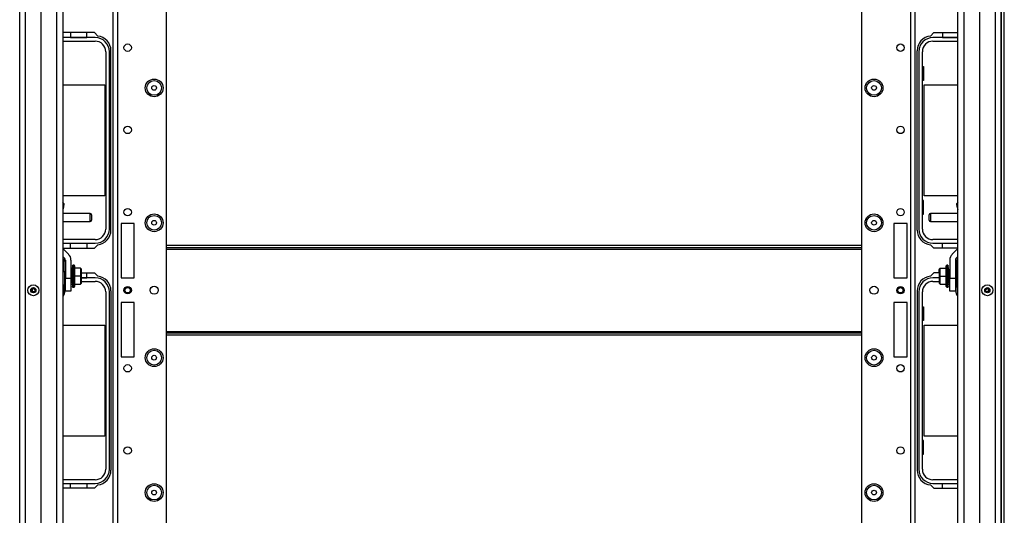
# Model space of a CAD drawing. Extents: x -235 to 37, y -61 to 166.
# Drawn here: x -147 to -123, y -44 to -32 of the extents above; entities that cross this region are included whole.
import ezdxf

# ---------------------------------------------------------------- set-up
doc = ezdxf.new("R2010")
doc.units = 0
doc.header["$MEASUREMENT"] = 0
doc.layers.add('TFR-TRI', color=7, linetype='CONTINUOUS')

msp = doc.modelspace()

# ---------------------------------------------------------------- linework, layer by layer
at = {"layer": 'TFR-TRI', "color": 30, "linetype": 'CONTINUOUS'}
for p, q in [((-123.498, -57.944), (-123.498, -19.936)), ((-123.427, -57.944), (-123.427, -19.936)), ((-145.203, -32.775), (-145.958, -32.775)), ((-145.123, -32.856), (-145.203, -32.775)), ((-125.195, -32.856), (-125.115, -32.775)), ((-125.115, -32.775), (-124.537, -32.775)), ((-144.805, -37.499), (-144.805, -33.208)), ((-125.513, -37.499), (-125.513, -33.208)), ((-145.958, -37.932), (-145.203, -37.932)), ((-145.203, -37.932), (-145.123, -37.852)), ((-125.115, -37.932), (-125.195, -37.852)), ((-124.537, -37.932), (-125.115, -37.932)), ((-145.728, -38.523), (-145.717, -38.523)), ((-145.512, -38.523), (-145.203, -38.523)), ((-145.203, -38.523), (-145.123, -38.604)), ((-125.115, -38.523), (-125.195, -38.604)), ((-124.983, -38.523), (-125.115, -38.523)), ((-124.767, -38.523), (-124.779, -38.523)), ((-144.805, -38.956), (-144.805, -43.247)), ((-125.513, -38.956), (-125.513, -43.247)), ((-145.203, -43.68), (-145.958, -43.68)), ((-145.123, -43.6), (-145.203, -43.68)), ((-125.195, -43.6), (-125.115, -43.68)), ((-125.115, -43.68), (-124.537, -43.68))]:
    msp.add_line(p, q, dxfattribs=at)
at = {"layer": 'TFR-TRI', "color": 152, "linetype": 'CONTINUOUS'}
for p, q in [((-144.753, -57.236), (-144.753, -20.645)), ((-144.643, -57.236), (-144.643, -20.645)), ((-125.675, -20.645), (-125.675, -57.236)), ((-125.565, -20.645), (-125.565, -57.236)), ((-143.477, -53.929), (-143.477, -23.952)), ((-126.841, -23.952), (-126.841, -53.929)), ((-144.564, -37.346), (-144.564, -38.645)), ((-144.249, -37.346), (-144.564, -37.346)), ((-144.249, -38.645), (-144.249, -37.346)), ((-125.754, -37.346), (-126.069, -37.346)), ((-126.069, -37.346), (-126.069, -38.645)), ((-125.754, -38.645), (-125.754, -37.346)), ((-144.564, -38.645), (-144.249, -38.645)), ((-126.069, -38.645), (-125.754, -38.645)), ((-144.564, -39.236), (-144.564, -40.535)), ((-144.249, -39.236), (-144.564, -39.236)), ((-144.249, -40.535), (-144.249, -39.236)), ((-125.754, -39.236), (-126.069, -39.236)), ((-126.069, -39.236), (-126.069, -40.535)), ((-125.754, -40.535), (-125.754, -39.236)), ((-144.564, -40.535), (-144.249, -40.535)), ((-126.069, -40.535), (-125.754, -40.535))]:
    msp.add_line(p, q, dxfattribs=at)
at = {"layer": 'TFR-TRI', "color": 151, "linetype": 'CONTINUOUS'}
for p, q in [((-146.99, -56.576), (-146.99, -21.304)), ((-146.852, -56.576), (-146.852, -21.304)), ((-146.478, -56.497), (-146.478, -21.383)), ((-124.017, -21.383), (-124.017, -56.497)), ((-123.643, -21.304), (-123.643, -56.576)), ((-123.505, -21.304), (-123.505, -56.576))]:
    msp.add_line(p, q, dxfattribs=at)
at = {"layer": 'TFR-TRI', "color": 3, "linetype": 'CONTINUOUS'}
for p, q in [((-146.1, -56.182), (-146.1, -21.698)), ((-145.958, -21.698), (-145.958, -56.182)), ((-124.537, -56.182), (-124.537, -21.698)), ((-124.395, -21.698), (-124.395, -56.182)), ((-145.964, -36.832), (-145.931, -36.867)), ((-145.938, -36.95), (-145.958, -37.017)), ((-145.938, -36.95), (-145.958, -36.95)), ((-145.931, -36.867), (-145.938, -36.95)), ((-124.564, -36.867), (-124.531, -36.832)), ((-124.557, -36.95), (-124.564, -36.867)), ((-124.557, -36.95), (-124.537, -37.017)), ((-124.537, -36.95), (-124.557, -36.95)), ((-145.958, -37.942), (-145.819, -38.08)), ((-145.958, -38.132), (-145.915, -38.176)), ((-124.537, -37.942), (-124.676, -38.08)), ((-124.537, -38.132), (-124.58, -38.176)), ((-145.897, -38.218), (-145.897, -38.649)), ((-145.762, -38.218), (-145.762, -38.649)), ((-124.733, -38.218), (-124.733, -38.649)), ((-124.598, -38.218), (-124.598, -38.649)), ((-145.945, -38.809), (-145.958, -38.809)), ((-145.945, -38.848), (-145.945, -38.809)), ((-145.945, -38.94), (-145.945, -38.848)), ((-145.918, -38.878), (-145.918, -38.896)), ((-145.897, -38.649), (-145.762, -38.649)), ((-145.897, -38.807), (-145.897, -38.649)), ((-145.897, -38.922), (-145.897, -38.807)), ((-145.762, -38.649), (-145.762, -38.807)), ((-145.762, -38.807), (-145.762, -38.922)), ((-124.733, -38.649), (-124.598, -38.649)), ((-124.733, -38.807), (-124.733, -38.649)), ((-124.733, -38.922), (-124.733, -38.807)), ((-124.598, -38.649), (-124.598, -38.807)), ((-124.598, -38.807), (-124.598, -38.922)), ((-124.577, -38.909), (-124.577, -38.878)), ((-124.537, -38.809), (-124.55, -38.809)), ((-124.55, -38.809), (-124.55, -38.848)), ((-124.55, -38.848), (-124.55, -38.94)), ((-145.958, -39.071), (-145.945, -39.071)), ((-145.945, -39.033), (-145.945, -38.94)), ((-145.945, -39.071), (-145.945, -39.033)), ((-145.918, -38.896), (-145.918, -38.94)), ((-145.918, -38.94), (-145.918, -38.985)), ((-145.918, -38.985), (-145.918, -39.003)), ((-145.897, -38.964), (-145.897, -38.922)), ((-145.762, -38.964), (-145.897, -38.964)), ((-145.762, -38.922), (-145.762, -38.964)), ((-124.733, -38.964), (-124.733, -38.922)), ((-124.598, -38.964), (-124.733, -38.964)), ((-124.598, -38.922), (-124.598, -38.964)), ((-124.577, -38.972), (-124.577, -38.909)), ((-124.577, -39.003), (-124.577, -38.972)), ((-124.55, -38.94), (-124.55, -39.033)), ((-124.55, -39.033), (-124.55, -39.071)), ((-124.55, -39.071), (-124.537, -39.071))]:
    msp.add_line(p, q, dxfattribs=at)
at = {"layer": 'TFR-TRI', "color": 12, "linetype": 'CONTINUOUS'}
for p, q in [((-145.184, -32.893), (-145.958, -32.893)), ((-145.958, -32.979), (-145.184, -32.979)), ((-145.773, -32.775), (-145.773, -32.893)), ((-145.773, -32.893), (-145.385, -32.893)), ((-145.385, -32.893), (-145.385, -32.775)), ((-124.537, -32.893), (-125.134, -32.893)), ((-125.134, -32.979), (-124.537, -32.979)), ((-124.907, -32.775), (-124.907, -32.893)), ((-124.907, -32.893), (-124.537, -32.893)), ((-144.93, -33.233), (-144.93, -37.475)), ((-144.844, -37.475), (-144.844, -33.233)), ((-125.474, -33.233), (-125.474, -37.475)), ((-125.388, -37.475), (-125.388, -33.233)), ((-145.184, -37.729), (-145.958, -37.729)), ((-145.958, -37.814), (-145.184, -37.814)), ((-145.773, -37.932), (-145.773, -37.815)), ((-145.773, -37.815), (-145.385, -37.815)), ((-145.385, -37.815), (-145.385, -37.932)), ((-124.537, -37.729), (-125.134, -37.729)), ((-125.134, -37.814), (-124.537, -37.814)), ((-124.907, -37.932), (-124.907, -37.815)), ((-124.907, -37.815), (-124.537, -37.815)), ((-145.728, -38.641), (-145.717, -38.641)), ((-145.717, -38.641), (-145.728, -38.641)), ((-145.512, -38.641), (-145.385, -38.641)), ((-145.184, -38.641), (-145.512, -38.641)), ((-145.385, -38.641), (-145.385, -38.523)), ((-124.983, -38.641), (-125.134, -38.641)), ((-124.779, -38.641), (-124.767, -38.641)), ((-124.767, -38.641), (-124.779, -38.641)), ((-145.738, -38.727), (-145.734, -38.727)), ((-145.728, -38.727), (-145.717, -38.727)), ((-145.512, -38.727), (-145.184, -38.727)), ((-125.134, -38.727), (-124.983, -38.727)), ((-124.779, -38.727), (-124.767, -38.727)), ((-124.761, -38.727), (-124.757, -38.727)), ((-144.93, -38.981), (-144.93, -43.223)), ((-144.844, -43.223), (-144.844, -38.981)), ((-125.474, -38.981), (-125.474, -43.223)), ((-125.388, -43.223), (-125.388, -38.981)), ((-145.184, -43.477), (-145.958, -43.477)), ((-145.958, -43.562), (-145.184, -43.562)), ((-145.773, -43.68), (-145.773, -43.563)), ((-145.773, -43.563), (-145.385, -43.563)), ((-145.385, -43.563), (-145.385, -43.68)), ((-124.537, -43.477), (-125.134, -43.477)), ((-125.134, -43.562), (-124.537, -43.562)), ((-124.907, -43.68), (-124.907, -43.563)), ((-124.907, -43.563), (-124.537, -43.563))]:
    msp.add_line(p, q, dxfattribs=at)
at = {"layer": 'TFR-TRI', "color": 215, "linetype": 'CONTINUOUS'}
for p, q in [((-125.388, -33.589), (-125.363, -33.589)), ((-125.363, -33.589), (-125.363, -33.919)), ((-125.363, -33.919), (-125.388, -33.919)), ((-145.958, -34.024), (-144.949, -34.024)), ((-144.949, -34.024), (-144.949, -36.684)), ((-125.343, -34.024), (-124.537, -34.024)), ((-125.343, -36.684), (-125.343, -34.024)), ((-144.949, -36.684), (-145.958, -36.684)), ((-124.537, -36.684), (-125.343, -36.684)), ((-125.363, -36.789), (-125.388, -36.789)), ((-125.363, -37.119), (-125.363, -36.789)), ((-125.388, -37.119), (-125.363, -37.119)), ((-125.388, -39.337), (-125.363, -39.337)), ((-125.363, -39.337), (-125.363, -39.667)), ((-145.958, -39.772), (-144.949, -39.772)), ((-144.949, -39.772), (-144.949, -42.432)), ((-125.363, -39.667), (-125.388, -39.667)), ((-125.343, -39.772), (-124.537, -39.772)), ((-125.343, -42.432), (-125.343, -39.772)), ((-144.949, -42.432), (-145.958, -42.432)), ((-125.363, -42.537), (-125.388, -42.537)), ((-125.363, -42.867), (-125.363, -42.537)), ((-124.537, -42.432), (-125.343, -42.432)), ((-125.388, -42.867), (-125.363, -42.867))]:
    msp.add_line(p, q, dxfattribs=at)
at = {"layer": 'TFR-TRI', "color": 5, "linetype": 'CONTINUOUS'}
for p, q in [((-145.303, -37.106), (-145.958, -37.106)), ((-145.303, -37.153), (-145.303, -37.106)), ((-145.303, -37.247), (-145.303, -37.153)), ((-145.273, -37.136), (-145.273, -37.155)), ((-145.273, -37.155), (-145.273, -37.2)), ((-145.273, -37.2), (-145.273, -37.245)), ((-125.222, -37.168), (-125.222, -37.136)), ((-125.222, -37.232), (-125.222, -37.168)), ((-124.537, -37.106), (-125.192, -37.106)), ((-125.192, -37.106), (-125.192, -37.133)), ((-125.192, -37.133), (-125.192, -37.2)), ((-125.192, -37.2), (-125.192, -37.266)), ((-145.958, -37.294), (-145.303, -37.294)), ((-145.303, -37.294), (-145.303, -37.247)), ((-145.273, -37.245), (-145.273, -37.264)), ((-125.222, -37.264), (-125.222, -37.232)), ((-125.192, -37.266), (-125.192, -37.294)), ((-125.192, -37.294), (-124.537, -37.294))]:
    msp.add_line(p, q, dxfattribs=at)
at = {"layer": 'TFR-TRI', "color": 27, "linetype": 'CONTINUOUS'}
for p, q in [((-143.477, -37.862), (-126.841, -37.862)), ((-126.841, -37.925), (-143.477, -37.925)), ((-143.477, -37.956), (-126.841, -37.956)), ((-143.477, -39.925), (-126.841, -39.925)), ((-143.477, -39.956), (-126.841, -39.956)), ((-126.841, -40.019), (-143.477, -40.019))]:
    msp.add_line(p, q, dxfattribs=at)
at = {"layer": 'TFR-TRI', "color": 153, "linetype": 'CONTINUOUS'}
for p, q in [((-145.937, -38.214), (-145.958, -38.214)), ((-145.897, -38.253), (-145.937, -38.214)), ((-145.937, -38.214), (-145.937, -38.249)), ((-145.937, -38.249), (-145.937, -38.348)), ((-145.937, -38.348), (-145.937, -38.494)), ((-124.558, -38.214), (-124.598, -38.253)), ((-124.537, -38.214), (-124.558, -38.214)), ((-124.558, -38.25), (-124.558, -38.214)), ((-124.558, -38.35), (-124.558, -38.25)), ((-124.558, -38.497), (-124.558, -38.35)), ((-145.937, -38.494), (-145.949, -38.494)), ((-145.937, -38.494), (-145.897, -38.494)), ((-124.558, -38.664), (-124.558, -38.497)), ((-145.897, -38.814), (-145.909, -38.814)), ((-124.558, -38.82), (-124.558, -38.664))]:
    msp.add_line(p, q, dxfattribs=at)
at = {"layer": 'TFR-TRI', "color": 251, "linetype": 'CONTINUOUS'}
for p, q in [((-145.734, -38.351), (-145.728, -38.351)), ((-145.728, -38.359), (-145.734, -38.359)), ((-145.734, -38.359), (-145.734, -38.363)), ((-145.734, -38.374), (-145.728, -38.374)), ((-145.728, -38.396), (-145.734, -38.396)), ((-145.734, -38.396), (-145.734, -38.424)), ((-145.728, -38.35), (-145.728, -38.351)), ((-145.689, -38.338), (-145.717, -38.338)), ((-145.717, -38.375), (-145.717, -38.338)), ((-145.717, -38.472), (-145.717, -38.375)), ((-145.669, -38.362), (-145.689, -38.338)), ((-145.689, -38.374), (-145.689, -38.338)), ((-145.689, -38.471), (-145.689, -38.374)), ((-145.669, -38.395), (-145.669, -38.362)), ((-145.669, -38.483), (-145.669, -38.395)), ((-124.806, -38.338), (-124.826, -38.362)), ((-124.826, -38.362), (-124.826, -38.395)), ((-124.826, -38.395), (-124.826, -38.483)), ((-124.779, -38.338), (-124.806, -38.338)), ((-124.806, -38.338), (-124.806, -38.374)), ((-124.806, -38.374), (-124.806, -38.471)), ((-124.779, -38.338), (-124.779, -38.373)), ((-124.779, -38.373), (-124.779, -38.47)), ((-124.767, -38.351), (-124.767, -38.35)), ((-124.767, -38.351), (-124.761, -38.351)), ((-124.761, -38.359), (-124.767, -38.359)), ((-124.767, -38.374), (-124.761, -38.374)), ((-124.761, -38.396), (-124.767, -38.396)), ((-124.761, -38.363), (-124.761, -38.359)), ((-124.761, -38.424), (-124.761, -38.396)), ((-145.909, -38.648), (-145.909, -38.49)), ((-145.762, -38.446), (-145.738, -38.446)), ((-145.738, -38.486), (-145.762, -38.486)), ((-145.738, -38.465), (-145.738, -38.446)), ((-145.738, -38.486), (-145.738, -38.465)), ((-145.738, -38.486), (-145.738, -38.722)), ((-145.734, -38.496), (-145.738, -38.496)), ((-145.734, -38.424), (-145.728, -38.424)), ((-145.728, -38.458), (-145.734, -38.458)), ((-145.734, -38.458), (-145.734, -38.497)), ((-145.734, -38.497), (-145.728, -38.497)), ((-145.734, -38.517), (-145.734, -38.497)), ((-145.734, -38.538), (-145.734, -38.517)), ((-145.728, -38.538), (-145.734, -38.538)), ((-145.734, -38.538), (-145.734, -38.563)), ((-145.734, -38.563), (-145.728, -38.563)), ((-145.734, -38.582), (-145.728, -38.582)), ((-145.734, -38.604), (-145.734, -38.582)), ((-145.734, -38.626), (-145.734, -38.604)), ((-145.728, -38.626), (-145.734, -38.626)), ((-145.728, -38.497), (-145.728, -38.517)), ((-145.728, -38.517), (-145.728, -38.538)), ((-145.728, -38.538), (-145.728, -38.582)), ((-145.728, -38.582), (-145.728, -38.604)), ((-145.728, -38.604), (-145.728, -38.626)), ((-145.728, -38.626), (-145.728, -38.67)), ((-145.717, -38.605), (-145.717, -38.472)), ((-145.717, -38.737), (-145.717, -38.605)), ((-145.689, -38.604), (-145.689, -38.471)), ((-145.689, -38.737), (-145.689, -38.604)), ((-145.532, -38.415), (-145.669, -38.415)), ((-145.669, -38.604), (-145.669, -38.483)), ((-145.532, -38.604), (-145.669, -38.604)), ((-145.669, -38.725), (-145.669, -38.604)), ((-145.532, -38.415), (-145.512, -38.435)), ((-145.532, -38.415), (-145.532, -38.604)), ((-145.532, -38.604), (-145.512, -38.604)), ((-145.532, -38.604), (-145.532, -38.792)), ((-145.512, -38.507), (-145.512, -38.435)), ((-145.512, -38.519), (-145.512, -38.507)), ((-145.512, -38.532), (-145.512, -38.519)), ((-145.512, -38.604), (-145.512, -38.532)), ((-145.512, -38.676), (-145.512, -38.604)), ((-124.964, -38.415), (-124.983, -38.435)), ((-124.983, -38.435), (-124.983, -38.507)), ((-124.983, -38.465), (-124.983, -38.44)), ((-124.983, -38.507), (-124.983, -38.465)), ((-124.983, -38.507), (-124.983, -38.519)), ((-124.983, -38.519), (-124.983, -38.532)), ((-124.983, -38.532), (-124.983, -38.604)), ((-124.983, -38.604), (-124.983, -38.676)), ((-124.964, -38.604), (-124.983, -38.604)), ((-124.971, -38.514), (-124.971, -38.537)), ((-124.964, -38.604), (-124.964, -38.415)), ((-124.964, -38.415), (-124.826, -38.415)), ((-124.964, -38.792), (-124.964, -38.604)), ((-124.964, -38.604), (-124.826, -38.604)), ((-124.826, -38.483), (-124.826, -38.604)), ((-124.826, -38.604), (-124.826, -38.725)), ((-124.806, -38.471), (-124.806, -38.604)), ((-124.806, -38.604), (-124.806, -38.737)), ((-124.779, -38.47), (-124.779, -38.604)), ((-124.779, -38.604), (-124.779, -38.737)), ((-124.761, -38.424), (-124.767, -38.424)), ((-124.767, -38.458), (-124.761, -38.458)), ((-124.767, -38.497), (-124.767, -38.517)), ((-124.761, -38.497), (-124.767, -38.497)), ((-124.767, -38.517), (-124.767, -38.538)), ((-124.767, -38.582), (-124.767, -38.538)), ((-124.767, -38.538), (-124.761, -38.538)), ((-124.767, -38.563), (-124.761, -38.563)), ((-124.767, -38.582), (-124.767, -38.604)), ((-124.761, -38.582), (-124.767, -38.582)), ((-124.767, -38.604), (-124.767, -38.626)), ((-124.767, -38.67), (-124.767, -38.626)), ((-124.767, -38.626), (-124.761, -38.626)), ((-124.761, -38.458), (-124.761, -38.497)), ((-124.757, -38.496), (-124.761, -38.496)), ((-124.761, -38.517), (-124.761, -38.497)), ((-124.761, -38.538), (-124.761, -38.517)), ((-124.761, -38.538), (-124.761, -38.563)), ((-124.761, -38.604), (-124.761, -38.582)), ((-124.761, -38.626), (-124.761, -38.604)), ((-124.757, -38.446), (-124.733, -38.446)), ((-124.757, -38.446), (-124.757, -38.465)), ((-124.757, -38.465), (-124.757, -38.486)), ((-124.733, -38.486), (-124.757, -38.486)), ((-124.757, -38.722), (-124.757, -38.486)), ((-145.926, -38.84), (-145.909, -38.84)), ((-145.909, -38.786), (-145.909, -38.648)), ((-145.909, -38.722), (-145.897, -38.722)), ((-145.897, -38.761), (-145.909, -38.761)), ((-145.909, -38.84), (-145.909, -38.786)), ((-145.762, -38.722), (-145.738, -38.722)), ((-145.738, -38.761), (-145.762, -38.761)), ((-145.738, -38.712), (-145.734, -38.712)), ((-145.738, -38.743), (-145.738, -38.722)), ((-145.738, -38.761), (-145.738, -38.743)), ((-145.734, -38.645), (-145.734, -38.67)), ((-145.728, -38.645), (-145.734, -38.645)), ((-145.734, -38.67), (-145.728, -38.67)), ((-145.734, -38.691), (-145.734, -38.67)), ((-145.734, -38.711), (-145.734, -38.691)), ((-145.728, -38.711), (-145.734, -38.711)), ((-145.734, -38.711), (-145.734, -38.75)), ((-145.734, -38.75), (-145.728, -38.75)), ((-145.728, -38.783), (-145.734, -38.783)), ((-145.734, -38.812), (-145.734, -38.783)), ((-145.728, -38.812), (-145.734, -38.812)), ((-145.734, -38.834), (-145.728, -38.834)), ((-145.734, -38.849), (-145.734, -38.845)), ((-145.728, -38.849), (-145.734, -38.849)), ((-145.734, -38.857), (-145.728, -38.857)), ((-145.728, -38.67), (-145.728, -38.691)), ((-145.728, -38.691), (-145.728, -38.711)), ((-145.717, -38.834), (-145.717, -38.737)), ((-145.717, -38.87), (-145.717, -38.834)), ((-145.717, -38.87), (-145.689, -38.87)), ((-145.689, -38.834), (-145.689, -38.737)), ((-145.689, -38.87), (-145.689, -38.834)), ((-145.689, -38.87), (-145.669, -38.845)), ((-145.669, -38.813), (-145.669, -38.725)), ((-145.669, -38.792), (-145.532, -38.792)), ((-145.669, -38.845), (-145.669, -38.813)), ((-145.512, -38.773), (-145.532, -38.792)), ((-145.524, -38.694), (-145.524, -38.671)), ((-145.512, -38.689), (-145.512, -38.676)), ((-145.512, -38.701), (-145.512, -38.689)), ((-145.512, -38.773), (-145.512, -38.701)), ((-124.983, -38.676), (-124.983, -38.689)), ((-124.983, -38.689), (-124.983, -38.701)), ((-124.983, -38.701), (-124.983, -38.773)), ((-124.964, -38.792), (-124.983, -38.773)), ((-124.971, -38.671), (-124.971, -38.694)), ((-124.964, -38.792), (-124.826, -38.792)), ((-124.826, -38.725), (-124.826, -38.813)), ((-124.826, -38.813), (-124.826, -38.845)), ((-124.826, -38.845), (-124.806, -38.87)), ((-124.806, -38.737), (-124.806, -38.834)), ((-124.806, -38.834), (-124.806, -38.87)), ((-124.806, -38.87), (-124.779, -38.87)), ((-124.779, -38.737), (-124.779, -38.834)), ((-124.779, -38.834), (-124.779, -38.87)), ((-124.767, -38.645), (-124.761, -38.645)), ((-124.767, -38.67), (-124.767, -38.691)), ((-124.761, -38.67), (-124.767, -38.67)), ((-124.767, -38.691), (-124.767, -38.711)), ((-124.767, -38.711), (-124.761, -38.711)), ((-124.761, -38.75), (-124.767, -38.75)), ((-124.767, -38.783), (-124.761, -38.783)), ((-124.761, -38.812), (-124.767, -38.812)), ((-124.767, -38.834), (-124.761, -38.834)), ((-124.761, -38.849), (-124.767, -38.849)), ((-124.767, -38.857), (-124.761, -38.857)), ((-124.761, -38.645), (-124.761, -38.67)), ((-124.761, -38.691), (-124.761, -38.67)), ((-124.761, -38.711), (-124.761, -38.691)), ((-124.761, -38.711), (-124.761, -38.75)), ((-124.761, -38.712), (-124.757, -38.712)), ((-124.761, -38.783), (-124.761, -38.812)), ((-124.761, -38.845), (-124.761, -38.849)), ((-124.757, -38.722), (-124.733, -38.722)), ((-124.757, -38.722), (-124.757, -38.743)), ((-124.757, -38.743), (-124.757, -38.761)), ((-124.733, -38.761), (-124.757, -38.761))]:
    msp.add_line(p, q, dxfattribs=at)
at = {"layer": 'TFR-TRI', "color": 152, "linetype": 'CONTINUOUS'}
for centre, radius in [((-144.406, -33.135), 0.0886), ((-125.912, -33.135), 0.0886), ((-143.772, -34.098), 0.213), ((-126.545, -34.098), 0.213), ((-144.406, -35.104), 0.0886), ((-125.912, -35.104), 0.0886), ((-144.406, -37.072), 0.0886), ((-125.912, -37.072), 0.0886), ((-143.772, -37.326), 0.213), ((-126.545, -37.326), 0.213), ((-144.406, -38.94), 0.0886), ((-143.772, -38.94), 0.097), ((-126.545, -38.94), 0.097), ((-125.912, -38.94), 0.0886), ((-143.772, -40.554), 0.213), ((-126.545, -40.554), 0.213), ((-144.406, -40.808), 0.0886), ((-125.912, -40.808), 0.0886), ((-144.406, -42.777), 0.0886), ((-125.912, -42.777), 0.0886), ((-143.772, -43.783), 0.213), ((-126.545, -43.783), 0.213)]:
    msp.add_circle(centre, radius, dxfattribs=at)
at = {"layer": 'TFR-TRI', "color": 7, "linetype": 'CONTINUOUS'}
for centre, radius in [((-143.772, -34.098), 0.176), ((-126.545, -34.098), 0.176), ((-143.772, -34.098), 0.0565), ((-126.545, -34.098), 0.0565), ((-143.772, -37.326), 0.176), ((-126.545, -37.326), 0.176), ((-143.772, -37.326), 0.0565), ((-126.545, -37.326), 0.0565), ((-143.772, -40.554), 0.176), ((-143.772, -40.554), 0.0565), ((-126.545, -40.554), 0.176), ((-126.545, -40.554), 0.0565), ((-143.772, -43.783), 0.176), ((-143.772, -43.783), 0.0565), ((-126.545, -43.783), 0.176), ((-126.545, -43.783), 0.0565)]:
    msp.add_circle(centre, radius, dxfattribs=at)
at = {"layer": 'TFR-TRI', "color": 3, "linetype": 'CONTINUOUS'}
for centre, radius in [((-146.663, -38.94), 0.131), ((-146.663, -38.94), 0.0627), ((-144.406, -38.94), 0.0689), ((-144.406, -38.94), 0.064), ((-125.912, -38.94), 0.0689), ((-125.912, -38.94), 0.064), ((-123.832, -38.94), 0.131), ((-123.832, -38.94), 0.0627), ((-146.663, -38.94), 0.04), ((-123.832, -38.94), 0.04)]:
    msp.add_circle(centre, radius, dxfattribs=at)
at = {"layer": 'TFR-TRI', "color": 12, "linetype": 'CONTINUOUS'}
for centre, radius, start, end in [((-145.184, -33.233), 0.34, 0, 90), ((-145.184, -33.233), 0.254, 0, 90), ((-125.134, -33.233), 0.34, 90, 180), ((-125.134, -33.233), 0.254, 90, 180), ((-145.184, -37.475), 0.254, 270, 0), ((-145.184, -37.475), 0.34, 270, 0), ((-125.134, -37.475), 0.34, 180, 270), ((-125.134, -37.475), 0.254, 180, 270), ((-145.184, -38.981), 0.34, 0, 90), ((-125.134, -38.981), 0.34, 90, 180), ((-145.184, -38.981), 0.254, 0, 90), ((-125.134, -38.981), 0.254, 90, 180), ((-145.184, -43.223), 0.254, 270, 0), ((-145.184, -43.223), 0.34, 270, 0), ((-125.134, -43.223), 0.34, 180, 270), ((-125.134, -43.223), 0.254, 180, 270)]:
    msp.add_arc(centre, radius, start, end, dxfattribs=at)
at = {"layer": 'TFR-TRI', "color": 30, "linetype": 'CONTINUOUS'}
for centre, start, end in [((-145.159, -33.208), 0, 84.1175), ((-125.159, -33.208), 95.8825, 180), ((-145.159, -37.499), 275.8825, 0), ((-125.159, -37.499), 180, 264.1175), ((-145.159, -38.956), 0, 84.1175), ((-125.159, -38.956), 95.8825, 180), ((-145.159, -43.247), 275.8825, 0), ((-125.159, -43.247), 180, 264.1175)]:
    msp.add_arc(centre, 0.354, start, end, dxfattribs=at)
at = {"layer": 'TFR-TRI', "color": 5, "linetype": 'CONTINUOUS'}
for centre, start, end in [((-145.303, -37.136), 0, 90), ((-125.192, -37.136), 90, 180), ((-145.303, -37.264), 270, 0), ((-125.192, -37.264), 180, 270)]:
    msp.add_arc(centre, 0.03, start, end, dxfattribs=at)
at = {"layer": 'TFR-TRI', "color": 3, "linetype": 'CONTINUOUS'}
for centre, radius, start, end in [((-145.957, -38.218), 0.194, 0, 45), ((-124.539, -38.218), 0.194, 135, 180), ((-145.957, -38.218), 0.0591, 0, 45), ((-124.539, -38.218), 0.0591, 135, 180), ((-146.018, -38.878), 0.1, 0, 43.1136), ((-124.477, -38.878), 0.1, 136.8864, 180), ((-146.624, -38.94), 0.0689, 149.9681, 210.0319), ((-146.018, -39.003), 0.1, 316.8864, 0), ((-124.477, -39.003), 0.1, 180, 223.1136), ((-123.872, -38.94), 0.0689, 0, 30.0375), ((-123.872, -38.94), 0.0689, 329.9625, 0)]:
    msp.add_arc(centre, radius, start, end, dxfattribs=at)

doc.saveas('drawing.dxf')
